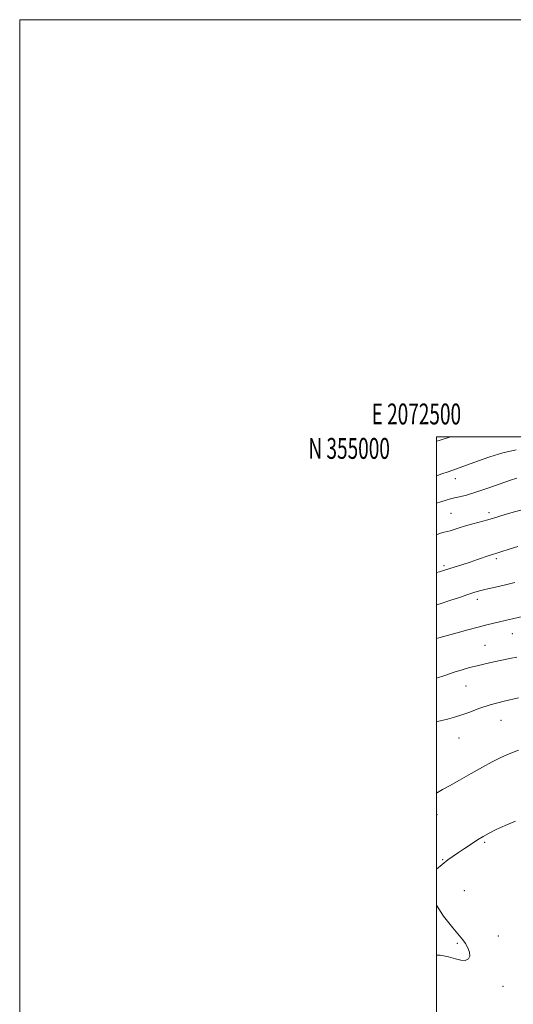
# Model space of a CAD drawing. Extents: x 2072300 to 2075200, y 352300 to 355200.
# Drawn here: x 2072300 to 2072537, y 354728 to 355200 of the extents above; entities that cross this region are included whole.
import ezdxf
from ezdxf.enums import TextEntityAlignment as Align

# ---------------------------------------------------------------- set-up
doc = ezdxf.new("R2010")
doc.units = 0
doc.header["$MEASUREMENT"] = 0
for name, color, linetype, lineweight in [('32000', 7, 'Continuous', 0), ('32001', 7, 'Continuous', 0), ('DTM SPOT ELEVATION', 2, 'Continuous', 13), ('INDEX CONTOUR', 41, 'Continuous', 13), ('INTERMEDIATE CONTOUR', 44, 'Continuous', 0)]:
    doc.layers.add(name, color=color, linetype=linetype, lineweight=lineweight)
doc.styles.add('Style-WORKING', font='WORKING.shx')

msp = doc.modelspace()

# ---------------------------------------------------------------- linework, layer by layer
at = {"layer": '32000', "flags": 128}
for points in [[(2072300, 352300), (2075200, 352300), (2075200, 355200), (2072300, 355200), (2072300, 352300)], [(2072500, 352500), (2075000, 352500), (2075000, 355000), (2072500, 355000), (2072500, 352500)]]:
    msp.add_lwpolyline(points, dxfattribs=at)
at = {"layer": 'DTM SPOT ELEVATION'}
for p in [(2072509.15, 354979.97, 1088.6), (2072506.95, 354963.32, 1091.1), (2072525.2, 354963.76, 1091.6), (2072503.65, 354938.27, 1093.7), (2072528.82, 354941.63, 1094.3), (2072519.66, 354922.21, 1096.5), (2072536.43, 354905.63, 1098.8), (2072523.33, 354900.04, 1099.1), (2072514.12, 354880.61, 1100.9), (2072530.95, 354864.14, 1102.9), (2072510.8, 354855.69, 1102.8), (2072500.24, 354818.92, 1104.6), (2072523.23, 354805.74, 1106.2), (2072503.03, 354797.43, 1105.9), (2072513.36, 354782.42, 1107.1), (2072529.65, 354760.84, 1106.8), (2072510, 354757.24, 1105.8), (2072531.95, 354736.69, 1106.38)]:
    msp.add_point(p, dxfattribs=at)
at = {"layer": 'INDEX CONTOUR'}
for points in [[(2072538.572, 354980.257, 1090), (2072535.5109, 354979.225, 1090), (2072530.618, 354977.471, 1090), (2072524.656, 354975.377, 1090), (2072518.922, 354973.465, 1090), (2072514.437, 354972.137, 1090), (2072511.136, 354971.303, 1090), (2072508.681, 354970.7519, 1090), (2072506.703, 354970.282, 1090), (2072504.704, 354969.728, 1090), (2072502.154, 354968.936, 1090), (2072500, 354968.2329, 1090)], [(2072538.584, 354894.452, 1100), (2072535.274, 354893.728, 1100), (2072527.552, 354892.134, 1100), (2072523.416, 354891.25, 1100), (2072519.483, 354890.346, 1100), (2072515.929, 354889.431, 1100), (2072512.43, 354888.413, 1100), (2072508.533, 354887.172, 1100), (2072503.968, 354885.649, 1100), (2072500, 354884.287, 1100)]]:
    msp.add_polyline3d(points, dxfattribs=at)
at = {"layer": 'INTERMEDIATE CONTOUR'}
for points in [[(2072506.772, 355000, 1086), (2072501.332, 354998.29, 1086), (2072500, 354997.8889, 1086)], [(2072538.246, 354993.8119, 1088), (2072531.84, 354992.294, 1088), (2072525.581, 354990.441, 1088), (2072519.691, 354988.429, 1088), (2072509.612, 354984.74, 1088), (2072505.685, 354983.32, 1088), (2072502.649, 354982.251, 1088), (2072500.55, 354981.551, 1088), (2072500, 354981.38, 1088)], [(2072541.1, 354964.9829, 1092), (2072536.816, 354963.854, 1092), (2072533.033, 354962.7609, 1092), (2072527.412, 354961.065, 1092), (2072524.609, 354960.256, 1092), (2072517.535, 354958.333, 1092), (2072513.991, 354957.335, 1092), (2072510.962, 354956.412, 1092), (2072508.498, 354955.63, 1092), (2072506.571, 354955.053, 1092), (2072505.089, 354954.696, 1092), (2072503.711, 354954.382, 1092), (2072502.032, 354953.883, 1092), (2072500, 354953.133, 1092)], [(2072539.066, 354947.54, 1094), (2072535.376, 354946.356, 1094), (2072530.497, 354944.771, 1094), (2072529.061, 354944.316, 1094), (2072526.904, 354943.651, 1094), (2072525.289, 354943.115, 1094), (2072519.675, 354941.183, 1094), (2072516.179, 354940.002, 1094), (2072512.65, 354938.848, 1094), (2072503.921, 354936.062, 1094), (2072502.8539, 354935.743, 1094), (2072501.544, 354935.389, 1094), (2072500, 354935.028, 1094)], [(2072537.696, 354930.217, 1096), (2072533.1901, 354929.153, 1096), (2072528.287, 354928.034, 1096), (2072523.907, 354927.019, 1096), (2072520.671, 354926.201, 1096), (2072518.001, 354925.413, 1096), (2072515.022, 354924.421, 1096), (2072511.0911, 354923.068, 1096), (2072506.498, 354921.511, 1096), (2072501.768, 354919.982, 1096), (2072500, 354919.453, 1096)], [(2072541.959, 354914.079, 1098), (2072536.589, 354912.786, 1098), (2072533.656, 354912.104, 1098), (2072527.613, 354910.724, 1098), (2072524.226, 354909.92, 1098), (2072520.112, 354908.881, 1098), (2072515.112, 354907.551, 1098), (2072509.966, 354906.145, 1098), (2072502.842, 354904.157, 1098), (2072501.237, 354903.692, 1098), (2072500, 354903.302, 1098)], [(2072539.328, 354874.928, 1102), (2072532.45, 354873.34, 1102), (2072525.768, 354871.565, 1102), (2072520.361, 354869.785, 1102), (2072516.031, 354868.13, 1102), (2072512.26, 354866.7119, 1102), (2072508.66, 354865.614, 1102), (2072505.359, 354864.783, 1102), (2072502.615, 354864.13, 1102), (2072500.598, 354863.573, 1102), (2072500, 354863.356, 1102)], [(2072539.311, 354849.77, 1104), (2072534.942, 354848.079, 1104), (2072530.852, 354846.294, 1104), (2072526.721, 354844.256, 1104), (2072522.062, 354841.743, 1104), (2072516.618, 354838.668, 1104), (2072511.051, 354835.481, 1104), (2072506.253, 354832.769, 1104), (2072502.86, 354830.924, 1104), (2072500.473, 354829.5601, 1104), (2072500, 354829.221, 1104)], [(2072538.003, 354815.7841, 1106), (2072532.987, 354813.6799, 1106), (2072528.664, 354811.747, 1106), (2072525.272, 354810.085, 1106), (2072522.454, 354808.526, 1106), (2072519.706, 354806.8321, 1106), (2072516.6621, 354804.847, 1106), (2072513.503, 354802.732, 1106), (2072510.55, 354800.728, 1106), (2072507.996, 354798.977, 1106), (2072505.537, 354797.223, 1106), (2072502.743, 354795.1121, 1106), (2072500, 354792.737, 1106)], [(2072500, 354775.576, 1106), (2072503.465, 354770.302, 1106), (2072507.855, 354764.695, 1106), (2072512.705, 354758.914, 1106), (2072513.968, 354757.185, 1106), (2072515.1, 354755.163, 1106), (2072515.922, 354753.0051, 1106), (2072516.0999, 354751.093, 1106), (2072515.384, 354749.751, 1106), (2072513.867, 354749.075, 1106), (2072511.726, 354749.107, 1106), (2072509.08, 354749.804, 1106), (2072505.809, 354750.781, 1106), (2072501.731, 354751.57, 1106), (2072500, 354751.642, 1106)]]:
    msp.add_polyline3d(points, dxfattribs=at)

# ---------------------------------------------------------------- texts
at = {"layer": '32001', "style": 'Style-WORKING', "width": 0.67}
msp.add_text('E 2072500', height=10, dxfattribs=at).set_placement((2072490.3687, 355006), align=Align.CENTER)
msp.add_text('N 355000', height=10, dxfattribs=at).set_placement((2072477.6687, 354999.5), align=Align.TOP_RIGHT)

doc.saveas('drawing.dxf')
